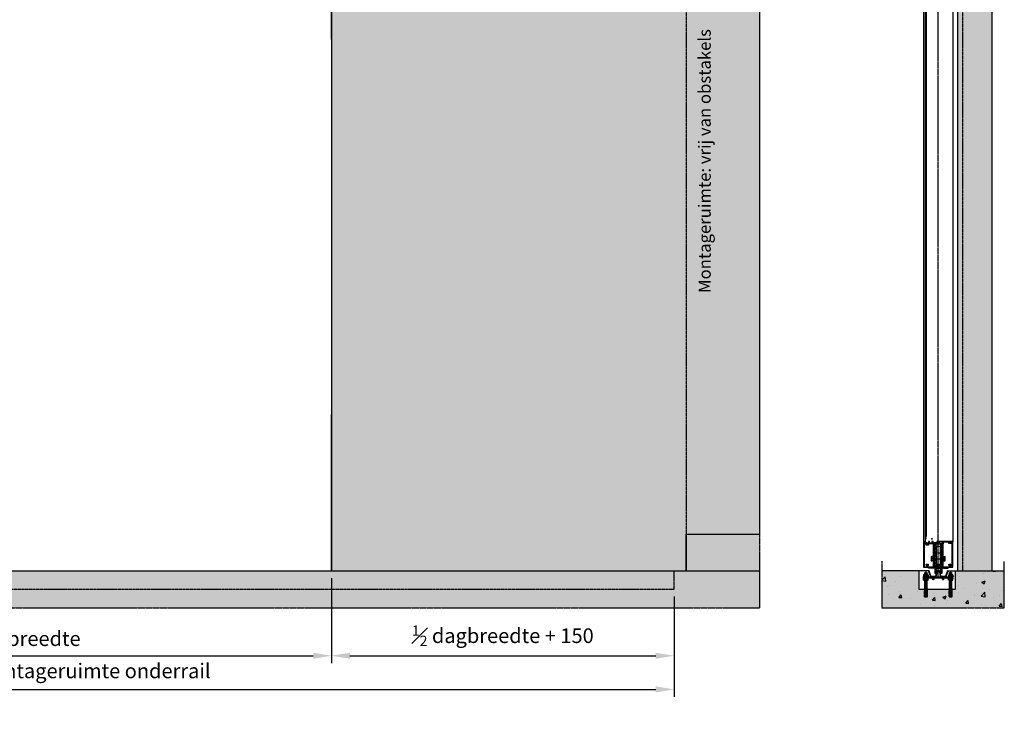
# Model space of a CAD drawing. Units: millimetres. Extents: x -9666 to 15000, y -598 to 7225.
# Drawn here: x 10975 to 15000, y -598 to 2253 of the extents above; entities that cross this region are included whole.
import ezdxf

# ---------------------------------------------------------------- set-up
doc = ezdxf.new("R2010")
doc.units = ezdxf.units.MM
doc.header["$LTSCALE"] = 5
doc.linetypes.add('CENTER', pattern=[2, 1.25, -0.25, 0.25, -0.25])
doc.linetypes.add('HIDDEN', pattern=[0.375, 0.25, -0.125])
doc.layers.get('Defpoints').update_dxf_attribs({"lineweight": 25})
for name, color, linetype in [('018ARC', 5, 'Continuous'), ('025CENTER', 1, 'CENTER'), ('025HIDDEN', 6, 'HIDDEN'), ('025TX_NL', 7, 'Continuous'), ('035CONTINUOUS', 2, 'Continuous'), ('HATCH_VLOER', 7, 'Continuous'), ('HATCH_WAND', 7, 'Continuous')]:
    doc.layers.add(name, color=color, linetype=linetype)
doc.layers.add('Constraint', color=125, linetype='Continuous', plot=False, transparency=0.5)
doc.layers.add('Viewport', color=7, linetype='Continuous', lineweight=25, plot=False)
doc.styles.add('ADESK1', font='romans')
doc.dimstyles.new('SALCO', dxfattribs={"dimscale": 0, "dimtxt": 2.5, "dimasz": 2.5, "dimexe": 1, "dimexo": 1, "dimgap": 1, "dimtad": 1, "dimdec": 3, "dimzin": 9, "dimdsep": 46, "dimtxsty": 'ADESK1', "dimcen": 2.5, "dimclrd": 256, "dimclre": 256, "dimclrt": 7, "dimadec": 0, "dimazin": 0, "dimtfac": 1, "dimtdec": 3, "dimtmove": 0, "dimatfit": 3, "dimfxl": 1, "dimtvp": 1, "dimtolj": 1, "dimtzin": 0, "dimarcsym": 0})

# ---------------------------------------------------------------- blocks, each defined once
blk = doc.blocks.new('*D106')
at = {"layer": '025TX_NL', "lineweight": -2, "transparency": 16777216}
for p, q in [((9750, -30), (9750, -376.5)), ((12250, -30), (12250, -376.5)), ((9825, -346.5), (12175, -346.5))]:
    blk.add_line(p, q, dxfattribs=at)
at = {"layer": '025TX_NL', "transparency": 16777216}
for points in [[(9825, -334), (9825, -359), (9750, -346.5)], [(12175, -334), (12175, -359), (12250, -346.5)]]:
    blk.add_solid(points, dxfattribs=at)
at = {"layer": 'Defpoints', "color": 0, "transparency": 16777216}
for p in [(9750, 0), (12250, 0), (12250, -346.5)]:
    blk.add_point(p, dxfattribs=at)
at = {"layer": '025TX_NL', "color": 7, "transparency": 16777216, "insert": (11000, -276.5), "char_height": 60, "attachment_point": 5, "style": 'ADESK1'}
blk.add_mtext('\\A1;Dagbreedte', dxfattribs=at)
blk = doc.blocks.new('*D107')
at = {"layer": '025TX_NL', "lineweight": -2, "transparency": 16777216}
for p, q in [((8350, -105), (8350, -514)), ((13650, -105), (13650, -514)), ((8425, -484), (13575, -484))]:
    blk.add_line(p, q, dxfattribs=at)
at = {"layer": '025TX_NL', "transparency": 16777216}
for points in [[(8425, -471.5), (8425, -496.5), (8350, -484)], [(13575, -471.5), (13575, -496.5), (13650, -484)]]:
    blk.add_solid(points, dxfattribs=at)
at = {"layer": 'Defpoints', "color": 0, "transparency": 16777216}
for p in [(8350, -75), (13650, -75), (13650, -484)]:
    blk.add_point(p, dxfattribs=at)
at = {"layer": '025TX_NL', "color": 7, "transparency": 16777216, "insert": (11000, -408.3), "char_height": 60, "attachment_point": 5, "style": 'ADESK1'}
blk.add_mtext('\\A1;Vloersparing / Montageruimte onderrail', dxfattribs=at)
blk = doc.blocks.new('*D108')
at = {"layer": '025TX_NL', "lineweight": -2, "transparency": 16777216}
for p, q in [((12250, -30), (12250, -376.5)), ((13650, -105), (13650, -376.5)), ((12325, -346.5), (13575, -346.5))]:
    blk.add_line(p, q, dxfattribs=at)
at = {"layer": '025TX_NL', "transparency": 16777216}
for points in [[(12325, -334), (12325, -359), (12250, -346.5)], [(13575, -334), (13575, -359), (13650, -346.5)]]:
    blk.add_solid(points, dxfattribs=at)
at = {"layer": 'Defpoints', "color": 0, "transparency": 16777216}
for p in [(12250, 0), (13650, -75), (13650, -346.5)]:
    blk.add_point(p, dxfattribs=at)
at = {"layer": '025TX_NL', "color": 7, "transparency": 16777216, "insert": (12950, -264.5), "char_height": 60, "attachment_point": 5, "style": 'ADESK1'}
blk.add_mtext('\\A1;{\\H0.7x;\\S1#2;} dagbreedte + 150', dxfattribs=at)
blk = doc.blocks.new('wielkast as lagerkamer_ZA')
for p, q in [((0, 21.5), (7, 21.5)), ((7, 21.5), (7, 23.5)), ((7, 23.5), (21.15, 23.5)), ((7, -21.5), (7, 21.5)), ((23, 23.5), (28, 23.5)), ((0, -21.5), (7, -21.5)), ((7, -21.5), (7, -23.5)), ((7, -23.5), (21.15, -23.5)), ((23, -23.5), (28, -23.5))]:
    blk.add_line(p, q)
blk.add_lwpolyline([(21.15, 25.25), (21.15, 23.5), (21.15, -23.5), (21.15, -25.25), (23, -25.25), (23, -23.5), (23, 23.5), (23, 25.25)], close=True)
at = {"layer": '025CENTER'}
blk.add_line((-5, 0), (33, 0), dxfattribs=at)
blk = doc.blocks.new('onderrol 120mm renovatie')
for p, q in [((-10, -39), (-10, -60)), ((-8.4, -39), (-8.4, -50)), ((8.4, -39), (8.4, -50)), ((10, -60), (10, -39))]:
    blk.add_line(p, q)
for points in [[(-14, -39), (-14, -60)], [(14, -39), (14, -60)], [(-10, -60), (-14, -60)], [(14, -60), (10, -60)]]:
    blk.add_lwpolyline(points)
blk.add_lwpolyline([(-10, -60), (-8.6, -51.3, -0.368472), (-7.1, -50), (7.1, -50, -0.368472), (8.6, -51.3), (10, -60)], format="xyb")
at = {"layer": '025HIDDEN'}
for p, q in [((-10, 60), (-10, -39)), ((-8.4, 50), (-8.6, 51.3)), ((-7.1, 50), (-8.4, 50)), ((-8.4, 50), (-8.4, -39)), ((8.4, 50), (7.1, 50)), ((8.6, 51.3), (8.4, 50)), ((8.4, 50), (8.4, -39)), ((10, -39), (10, 60))]:
    blk.add_line(p, q, dxfattribs=at)
for points in [[(-14, 60), (-14, -39)], [(-10, 60), (-14, 60)], [(14, 60), (10, 60)], [(14, 60), (14, -39)]]:
    blk.add_lwpolyline(points, dxfattribs=at)
blk.add_lwpolyline([(10, 60), (8.6, 51.3, -0.368472), (7.1, 50), (-7.1, 50, -0.368472), (-8.6, 51.3), (-10, 60)], format="xyb", dxfattribs=at)
blk.add_blockref('wielkast as lagerkamer_ZA', (-14, 0), dxfattribs=at)
blk = doc.blocks.new('*U59')
for p, q in [((-20, -0.5), (-20, 94.5)), ((-20, 94.5), (-16, 94.5)), ((16, 94.5), (-16, 94.5)), ((-16, 94.5), (16, 94.5)), ((20, 94.5), (16, 94.5)), ((16, 0.5), (16, 94.5)), ((20, -0.5), (20, 94.5)), ((-28.4, 42), (-28.4, 38.1)), ((-28.4, 42), (-28.4, 42)), ((-22.6, 42.2), (-27.6, 42.2)), ((-22.6, 42.2), (-22.6, 34)), ((-22.6, 41.2), (-22, 41.2)), ((-22, 43.5), (-22, 23.5)), ((-22, 43.5), (-20, 43.5)), ((22, 43.5), (20, 43.5)), ((22, 23.5), (22, 43.5)), ((22.6, 41.2), (22, 41.2)), ((22.6, 42.5), (27.6, 42.5)), ((22.6, 34.7), (22.6, 42.5)), ((28.4, 42), (28.4, 42.1)), ((28.4, 38.6), (28.4, 42)), ((-28.4, 38.1), (-28.4, 29.6)), ((-28.4, 29.6), (-28.4, 25)), ((-28.4, 25), (-28.4, 25)), ((-28.4, 25), (-28.4, 25)), ((-22.6, 34), (-27.6, 34)), ((-22.6, 25.3), (-27.6, 25.3)), ((-22.6, 24.8), (-27.6, 24.8)), ((-22.6, 34), (-22.6, 25.3)), ((-22.6, 25.8), (-22, 25.8)), ((-22.6, 25.3), (-22.6, 24.8)), ((-22, 23.5), (-20, 23.5)), ((-16, 0.5), (-16, -5.5)), ((16, 0.5), (16, -5.5)), ((22, 23.5), (20, 23.5)), ((22.6, 25.8), (22, 25.8)), ((22.6, 25.6), (22.6, 34.7)), ((22.6, 34.7), (27.6, 34.7)), ((22.6, 24.5), (22.6, 25.6)), ((22.6, 25.6), (27.6, 25.6)), ((22.6, 24.5), (27.6, 24.5)), ((28.4, 30.2), (28.4, 38.6)), ((28.4, 25.1), (28.4, 30.2)), ((28.4, 25), (28.4, 25.1)), ((28.4, 25), (28.4, 24.9)), ((-40, -5.5), (-40, -1.5)), ((-21, -1.5), (-40, -1.5)), ((-21, -5.5), (-40, -5.5)), ((16, -1.5), (-16, -1.5)), ((-16, -1.5), (-16, -5.5)), ((-16, -1.5), (16, -1.5)), ((-16, -5.5), (16, -5.5)), ((16, -5.5), (-16, -5.5)), ((16, -1.5), (16, -5.5)), ((21, -1.5), (40, -1.5)), ((21, -5.5), (40, -5.5)), ((40, -5.5), (40, -1.5))]:
    blk.add_line(p, q)
at = {"flags": 128}
for points in [[(-27.6, 42.2), (-27.7, 42), (-27.8, 41.9), (-27.8, 41.7), (-27.9, 41.5), (-27.9, 41.3), (-28, 41.1), (-28, 41), (-28.1, 40.8), (-28.1, 40.6), (-28.1, 40.4), (-28.2, 40.3), (-28.2, 40.1), (-28.2, 39.9), (-28.3, 39.8), (-28.3, 39.6), (-28.3, 39.4), (-28.3, 39.3), (-28.4, 39.1), (-28.4, 38.9), (-28.4, 38.8), (-28.4, 38.6), (-28.4, 38.4), (-28.4, 38.3), (-28.4, 38.1)], [(-28.4, 42), (-28.4, 42), (-28.4, 42), (-28.4, 42), (-28.4, 42), (-28.3, 42.1), (-28.3, 42.1), (-28.3, 42.1), (-28.3, 42.1), (-28.3, 42.1), (-28.2, 42.1), (-28.2, 42.1), (-28.2, 42.1), (-28.1, 42.1), (-28.1, 42.1), (-28.1, 42.1), (-28, 42.2), (-28, 42.2), (-28, 42.2), (-27.9, 42.2), (-27.9, 42.2), (-27.8, 42.2), (-27.8, 42.2), (-27.7, 42.2), (-27.6, 42.2)], [(27.6, 42.5), (27.7, 42.5), (27.7, 42.5), (27.8, 42.5), (27.8, 42.4), (27.9, 42.4), (27.9, 42.4), (28, 42.4), (28, 42.4), (28, 42.3), (28.1, 42.3), (28.1, 42.3), (28.1, 42.3), (28.2, 42.3), (28.2, 42.2), (28.2, 42.2), (28.2, 42.2), (28.3, 42.2), (28.3, 42.2), (28.3, 42.2), (28.3, 42.1), (28.3, 42.1), (28.3, 42.1), (28.4, 42.1), (28.4, 42.1)], [(28.4, 38.6), (28.4, 38.8), (28.4, 38.9), (28.4, 39.1), (28.4, 39.2), (28.4, 39.4), (28.4, 39.5), (28.3, 39.7), (28.3, 39.9), (28.3, 40), (28.3, 40.2), (28.2, 40.3), (28.2, 40.5), (28.2, 40.6), (28.1, 40.8), (28.1, 41), (28.1, 41.1), (28, 41.3), (28, 41.5), (27.9, 41.6), (27.9, 41.8), (27.8, 42), (27.8, 42.2), (27.7, 42.3), (27.6, 42.5)], [(-28.4, 38.1), (-28.4, 37.9), (-28.4, 37.8), (-28.4, 37.6), (-28.4, 37.4), (-28.4, 37.3), (-28.4, 37.1), (-28.3, 37), (-28.3, 36.8), (-28.3, 36.6), (-28.3, 36.5), (-28.2, 36.3), (-28.2, 36.1), (-28.2, 35.9), (-28.1, 35.8), (-28.1, 35.6), (-28.1, 35.4), (-28, 35.3), (-28, 35.1), (-27.9, 34.9), (-27.9, 34.7), (-27.8, 34.5), (-27.8, 34.4), (-27.7, 34.2), (-27.6, 34)], [(-27.6, 34), (-27.7, 33.8), (-27.8, 33.6), (-27.8, 33.4), (-27.9, 33.2), (-27.9, 33), (-28, 32.8), (-28, 32.6), (-28.1, 32.4), (-28.1, 32.3), (-28.1, 32.1), (-28.2, 31.9), (-28.2, 31.7), (-28.2, 31.5), (-28.3, 31.4), (-28.3, 31.2), (-28.3, 31), (-28.3, 30.8), (-28.4, 30.7), (-28.4, 30.5), (-28.4, 30.3), (-28.4, 30.1), (-28.4, 30), (-28.4, 29.8), (-28.4, 29.6)], [(-28.4, 29.6), (-28.4, 29.4), (-28.4, 29.3), (-28.4, 29.1), (-28.4, 28.9), (-28.4, 28.7), (-28.4, 28.6), (-28.3, 28.4), (-28.3, 28.2), (-28.3, 28), (-28.3, 27.9), (-28.2, 27.7), (-28.2, 27.5), (-28.2, 27.3), (-28.1, 27.2), (-28.1, 27), (-28.1, 26.8), (-28, 26.6), (-28, 26.4), (-27.9, 26.2), (-27.9, 26), (-27.8, 25.8), (-27.8, 25.6), (-27.7, 25.5), (-27.6, 25.3)], [(-27.6, 25.3), (-27.7, 25.2), (-27.8, 25.2), (-27.8, 25.2), (-27.9, 25.2), (-27.9, 25.2), (-28, 25.2), (-28, 25.2), (-28.1, 25.2), (-28.1, 25.2), (-28.1, 25.1), (-28.2, 25.1), (-28.2, 25.1), (-28.2, 25.1), (-28.3, 25.1), (-28.3, 25.1), (-28.3, 25.1), (-28.3, 25.1), (-28.4, 25.1), (-28.4, 25.1), (-28.4, 25), (-28.4, 25), (-28.4, 25), (-28.4, 25), (-28.4, 25)], [(-28.4, 25), (-28.4, 25), (-28.4, 25), (-28.4, 25), (-28.4, 25), (-28.4, 25), (-28.4, 25), (-28.3, 24.9), (-28.3, 24.9), (-28.3, 24.9), (-28.3, 24.9), (-28.2, 24.9), (-28.2, 24.9), (-28.2, 24.9), (-28.1, 24.9), (-28.1, 24.9), (-28.1, 24.9), (-28, 24.8), (-28, 24.8), (-27.9, 24.8), (-27.9, 24.8), (-27.8, 24.8), (-27.8, 24.8), (-27.7, 24.8), (-27.6, 24.8)], [(27.6, 34.7), (27.7, 34.8), (27.8, 35), (27.8, 35.2), (27.9, 35.4), (27.9, 35.5), (28, 35.7), (28, 35.9), (28.1, 36), (28.1, 36.2), (28.1, 36.4), (28.2, 36.5), (28.2, 36.7), (28.2, 36.9), (28.3, 37), (28.3, 37.2), (28.3, 37.3), (28.3, 37.5), (28.4, 37.7), (28.4, 37.8), (28.4, 38), (28.4, 38.1), (28.4, 38.3), (28.4, 38.4), (28.4, 38.6)], [(28.4, 30.2), (28.4, 30.3), (28.4, 30.5), (28.4, 30.7), (28.4, 30.9), (28.4, 31.1), (28.4, 31.2), (28.3, 31.4), (28.3, 31.6), (28.3, 31.8), (28.3, 32), (28.2, 32.1), (28.2, 32.3), (28.2, 32.5), (28.1, 32.7), (28.1, 32.9), (28.1, 33.1), (28, 33.3), (28, 33.5), (27.9, 33.7), (27.9, 33.9), (27.8, 34.1), (27.8, 34.3), (27.7, 34.5), (27.6, 34.7)], [(27.6, 25.6), (27.7, 25.9), (27.8, 26.1), (27.8, 26.3), (27.9, 26.5), (27.9, 26.7), (28, 26.8), (28, 27), (28.1, 27.2), (28.1, 27.4), (28.1, 27.6), (28.2, 27.8), (28.2, 28), (28.2, 28.2), (28.3, 28.3), (28.3, 28.5), (28.3, 28.7), (28.3, 28.9), (28.4, 29.1), (28.4, 29.3), (28.4, 29.4), (28.4, 29.6), (28.4, 29.8), (28.4, 30), (28.4, 30.2)], [(28.4, 25.1), (28.4, 25.1), (28.4, 25.1), (28.4, 25.1), (28.4, 25.2), (28.4, 25.2), (28.4, 25.2), (28.3, 25.2), (28.3, 25.2), (28.3, 25.3), (28.3, 25.3), (28.2, 25.3), (28.2, 25.3), (28.2, 25.4), (28.1, 25.4), (28.1, 25.4), (28.1, 25.4), (28, 25.5), (28, 25.5), (27.9, 25.5), (27.9, 25.5), (27.8, 25.6), (27.8, 25.6), (27.7, 25.6), (27.6, 25.6)], [(27.6, 24.5), (27.7, 24.5), (27.8, 24.5), (27.8, 24.6), (27.9, 24.6), (27.9, 24.6), (28, 24.6), (28, 24.7), (28.1, 24.7), (28.1, 24.7), (28.1, 24.7), (28.2, 24.8), (28.2, 24.8), (28.2, 24.8), (28.3, 24.8), (28.3, 24.9), (28.3, 24.9), (28.3, 24.9), (28.4, 24.9), (28.4, 24.9), (28.4, 25), (28.4, 25), (28.4, 25), (28.4, 25), (28.4, 25.1)]]:
    blk.add_lwpolyline(points, dxfattribs=at)
for centre, radius, start, end in [((-21, -0.5), 1, 270, 360), ((-21, -0.5), 5, 270, 360), ((21, -0.5), 5, 180, 270), ((21, -0.5), 1, 180, 270)]:
    blk.add_arc(centre, radius, start, end)
at = {"layer": '025CENTER'}
for p, q in [((-13, 58.5), (-23, 58.5)), ((13, 58.5), (23, 58.5)), ((0, 1.5), (0, -8.5)), ((0, 1.5), (0, -8.5))]:
    blk.add_line(p, q, dxfattribs=at)
at = {"layer": '025HIDDEN'}
for p, q in [((-16, -1.5), (-16, 94.5)), ((-16, 0.5), (-16, 94.5)), ((16, -1.5), (16, 94.5)), ((-16, 66.5), (-20, 66.5)), ((-16, 50.5), (-20, 50.5)), ((-16, 41.5), (-20, 41.5)), ((16, 66.5), (20, 66.5)), ((16, 50.5), (20, 50.5)), ((16, 41.5), (20, 41.5)), ((-16, 25.5), (-20, 25.5)), ((-18, 2.5), (-20, 2.5)), ((16, 25.5), (20, 25.5)), ((18, 2.5), (20, 2.5)), ((-6.3, -5.5), (-2.8, -2)), ((-6.3, -5.5), (-2.8, -2)), ((-2.8, -1.5), (-2.8, -2)), ((-2.8, -1.5), (-2.8, -2)), ((2.7, -2), (-2.8, -2)), ((-2.8, -2), (2.7, -2)), ((2.7, -1.5), (2.7, -2)), ((2.7, -1.5), (2.7, -2)), ((6.2, -5.5), (2.7, -2)), ((6.2, -5.5), (2.7, -2))]:
    blk.add_line(p, q, dxfattribs=at)
for centre, start, end in [((-18, 0.5), 0, 90), ((18, 0.5), 90, 180)]:
    blk.add_arc(centre, 2, start, end, dxfattribs=at)
blk.add_blockref('onderrol 120mm renovatie', (0, 33.5))
blk = doc.blocks.new('*U53')
h = blk.add_hatch()
h.set_pattern_fill('ANSI31', color=256)
h.paths.add_polyline_path([(-37.7, 0), (-40, -0.9), (-32.1, -22.7, 0.315299), (-28.8, -25), (-23.8, -25), (-26.3, -22.5), (-28.8, -22.5, -0.315299), (-29.7, -21.8)])
h.paths.add_polyline_path([(-20, -22.5), (-26.3, -22.5), (-23.8, -25), (-20, -25)])
h.paths.add_polyline_path([(-13.7, -22.5), (-20, -22.5), (-20, -25), (-16.2, -25)])
h.paths.add_polyline_path([(-8.4, -22.1), (-5, -3.3, -0.36397), (-4.1, -2.5), (4.1, -2.5, -0.36397), (5, -3.3), (8.4, -22.1, 0.36397), (11.8, -25), (16.2, -25), (13.7, -22.5), (11.8, -22.5, -0.36397), (10.8, -21.7), (7.5, -2.9, 0.36397), (4.1, 0), (-4.1, 0, 0.36397), (-7.5, -2.9), (-10.8, -21.7, -0.36397), (-11.8, -22.5), (-13.7, -22.5), (-16.2, -25), (-11.8, -25, 0.36397)])
h.paths.add_polyline_path([(20, -22.5), (13.7, -22.5), (16.2, -25), (20, -25)])
h.paths.add_polyline_path([(26.3, -22.5), (20, -22.5), (20, -25), (23.8, -25)])
h.paths.add_polyline_path([(32.1, -22.7), (40, -0.9), (37.7, 0), (29.7, -21.8, -0.315299), (28.8, -22.5), (26.3, -22.5), (23.8, -25), (28.8, -25, 0.315299)])
blk.add_lwpolyline([(-8.4, -22.1), (-5, -3.3, -0.36397), (-4.1, -2.5), (4.1, -2.5, -0.36397), (5, -3.3), (8.4, -22.1, 0.36397), (11.8, -25), (28.8, -25, 0.315299), (32.1, -22.7), (40, -0.9), (37.7, 0), (29.7, -21.8, -0.315299), (28.8, -22.5), (11.8, -22.5, -0.36397), (10.8, -21.7), (7.5, -2.9, 0.36397), (4.1, 0), (-4.1, 0, 0.36397), (-7.5, -2.9), (-10.8, -21.7, -0.36397), (-11.8, -22.5), (-28.8, -22.5, -0.315299), (-29.7, -21.8), (-37.7, 0), (-40, -0.9), (-32.1, -22.7, 0.315299), (-28.8, -25), (-11.8, -25, 0.36397)], format="xyb", close=True)
at = {"layer": '025CENTER'}
for p, q in [((-20, -28), (-20, -19.5)), ((20, -28), (20, -19.5))]:
    blk.add_line(p, q, dxfattribs=at)
at = {"layer": '025HIDDEN'}
for p, q in [((-26.3, -22.5), (-23.8, -25)), ((-16.2, -25), (-13.7, -22.5)), ((16.2, -25), (13.7, -22.5)), ((26.3, -22.5), (23.8, -25))]:
    blk.add_line(p, q, dxfattribs=at)
blk = doc.blocks.new('*U52')
for p, q in [((-2.8, 3), (-2.8, 0)), ((2.8, 3), (2.8, 0))]:
    blk.add_line(p, q)
at = {"layer": '025CENTER'}
blk.add_line((0, -3.9), (0, 7.8), dxfattribs=at)
blk = doc.blocks.new('*U51')
for p, q in [((6, 0), (-6, 0)), ((-6, 0), (-6, -0.3)), ((6, 0), (6, -0.3)), ((6, -0.3), (-6, -0.3)), ((-3.1, -3.2), (-6, -0.3)), ((-3, -11.4), (-3, -3.4)), ((-3, -11.4), (3, -11.4)), ((-2.4, -12), (-3, -11.4)), ((-2.4, -12), (2.4, -12)), ((2.4, -12), (3, -11.4)), ((3, -11.4), (3, -3.4)), ((3.1, -3.2), (6, -0.3))]:
    blk.add_line(p, q)
for centre, start, end in [((-3.3, -3.4), 359.6691, 46.6143), ((3.3, -3.4), 133.3857, 180.3309)]:
    blk.add_arc(centre, 0.3, start, end)
at = {"layer": '025HIDDEN'}
for p, q in [((-2.3, 0), (-2.3, -3)), ((-1.2, 0), (-1.2, -3)), ((1.2, 0), (1.2, -3)), ((2.3, 0), (2.3, -3)), ((-2.4, -5), (-3, -4.4)), ((-2.4, -12), (-2.4, -5)), ((-2.4, -5), (2.4, -5)), ((-2.3, -3), (-1.2, -3)), ((-1.2, -3), (1.2, -3)), ((1.2, -3), (2.3, -3)), ((2.4, -5), (3, -4.4)), ((2.4, -12), (2.4, -5))]:
    blk.add_line(p, q, dxfattribs=at)
blk = doc.blocks.new('Plug-messing-10x34mm')
for p, q in [((-6.2, -33), (-6.2, 0)), ((-6.2, 0), (6.2, 0)), ((6.2, -33), (6.2, 0)), ((-6.2, -33), (-4.8, -33)), ((-5.2, -34), (-6.2, -33)), ((-5.2, -34), (5.3, -34)), ((-4.8, -33), (-4.8, -7)), ((-4.8, -7), (-4.1, -7)), ((-4.1, -7), (-4.1, -33)), ((-4.1, -33), (4.1, -33)), ((4.1, -33), (4.1, -7)), ((4.1, -7), (4.8, -7)), ((4.8, -7), (4.8, -33)), ((4.8, -33), (6.2, -33)), ((5.3, -34), (6.2, -33))]:
    blk.add_line(p, q)
for points, weights in [([(-4, -34), (-4.4, -33.5), (-4.8, -33)], [1, 1.00383165722, 1]), ([(-4.1, -33), (-3.7, -33.5), (-3.3, -34)], [1, 1.00383165727, 1]), ([(3.3, -34), (3.7, -33.5), (4.1, -33)], [1, 1.00383165611, 1]), ([(4.8, -33), (4.4, -33.5), (4, -34)], [1, 1.00383165626, 1])]:
    blk.add_rational_spline(points, weights, degree=2)
at = {"layer": '025HIDDEN'}
for p, q in [((-4.1, -0.9), (-5, 0)), ((4.1, -0.9), (5, 0)), ((-4.1, -25), (-4.1, -0.9)), ((-4.1, -0.9), (4.1, -0.9)), ((-4.1, -7), (-2.5, -7)), ((-4.1, -25), (-3.2, -25)), ((-3, -34), (-4.1, -25)), ((-3.2, -7), (-3.2, -25)), ((-2.5, -25), (-2.5, -7)), ((-2.5, -25), (2.5, -25)), ((2.5, -7), (2.5, -25)), ((4.1, -7), (2.5, -7)), ((3, -34), (4.1, -25)), ((3.2, -25), (3.2, -7)), ((3.2, -25), (4.1, -25)), ((4.1, -25), (4.1, -0.9))]:
    blk.add_line(p, q, dxfattribs=at)
for points, weights in [([(-3.2, -25), (-2.8, -30.2), (-2.4, -34)], [1, 1.01209472433, 1]), ([(-1.7, -34), (-2.1, -30.2), (-2.5, -25)], [1, 1.01209472442, 1]), ([(2.5, -25), (2.1, -30.2), (1.7, -34)], [1, 1.01209472438, 1]), ([(2.4, -34), (2.8, -30.2), (3.2, -25)], [1, 1.01209472427, 1])]:
    blk.add_rational_spline(points, weights, degree=2, dxfattribs=at)
blk = doc.blocks.new('sluitring M10')
blk.add_lwpolyline([(-10.5, 2), (10.5, 2), (10.5, 0), (-10.5, 0)], close=True)
at = {"layer": '025CENTER'}
blk.add_line((0, 4.1), (0, -2.4), dxfattribs=at)
at = {"layer": '025HIDDEN'}
for p, q in [((-5.2, 0), (-5.2, 2)), ((5.2, 0), (5.2, 2))]:
    blk.add_line(p, q, dxfattribs=at)
blk = doc.blocks.new('Zesk.Moer M10-E')
for p, q in [((-9.2, 7.1), (-9.2, 0.9)), ((-6.8, 8), (6.8, 8)), ((-4.6, 7.2), (-4.6, 0.8)), ((4.6, 7.2), (4.6, 0.8)), ((9.2, 7.1), (9.2, 0.9)), ((-6.8, 0), (6.8, 0))]:
    blk.add_line(p, q)
for centre, radius, start, end in [((-6.8, 4.5), 3.53, 50.84, 132.6619), ((-6.8, 3.5), 3.53, 227.3542, 309.145), ((0, -5.9), 13.9, 70.5292, 109.4716), ((0, 13.9), 13.9, 250.5345, 289.4655), ((6.8, 4.5), 3.53, 47.3488, 129.15), ((6.8, 3.5), 3.53, 230.855, 312.6458)]:
    blk.add_arc(centre, radius, start, end)
blk = doc.blocks.new('spg120 buitenkoker 120x105')
for points in [[(103.9, 66.3, 0.492773), (103.5, 66), (103.5, 64.4, -0.584825), (102.7, 64, 0.114222), (100.7, 64.7, -0.387795), (100.5, 64.9), (100.5, 72.8), (100.2, 73.3), (100.5, 73.8), (100.5, 79.5, 0.414214), (100, 80), (98.7, 80, -0.414214), (98.2, 80.5), (98.2, 81.8, -0.414214), (98.7, 82.3), (103.2, 82.3, -0.414214), (103.5, 82), (103.5, 80.6, 0.492773), (103.9, 80.3), (104.8, 80.5, 0.339788), (105, 80.8), (105, 86, 0.339788), (104.8, 86.3), (103.9, 86.5, 0.492773), (103.5, 86.2), (103.5, 84.6, -0.414214), (103, 84.1), (98.7, 84.1, -0.414214), (98.2, 84.6), (98.2, 97.5, -0.414214), (98.7, 98), (103, 98, -0.414214), (103.5, 97.5), (103.5, 96.4, 0.492773), (103.9, 96.1), (104.8, 96.3, 0.339788), (105, 96.6), (105, 99.5, 0.414214), (104.5, 100), (98.7, 100, -0.414214), (98.2, 100.5), (98.2, 104.7), (97.9, 105), (98.2, 105.3), (98.2, 111, -0.414214), (98.7, 111.5), (99.6, 111.5, -0.414214), (100.1, 111), (100.1, 110.3, 0.414214), (101.4, 109), (102.3, 109, 0.414214), (102.6, 109.3), (102.6, 109.9, 0.419186), (102.3, 110.2), (101.7, 110.2, -0.419186), (101.4, 110.5), (101.4, 111.4, -0.408834), (101.7, 111.7), (118, 112, -0.419614), (118.3, 111.7), (118.3, 110.8, -0.409421), (118, 110.5), (117.4, 110.5, 0.409421), (117.1, 110.2), (117.1, 109.3, 0.414214), (117.4, 109), (120.3, 109, 0.33855), (120.6, 109.2), (120.8, 109.9, 0.494154), (120.5, 110.3), (119.9, 110.3, -0.414214), (119.6, 110.6), (119.6, 111.7, -0.414214), (119.9, 112), (125.2, 112, -0.414214), (125.5, 111.7), (125.5, 110.6, -0.414214), (125.2, 110.3), (124.6, 110.3, 0.494154), (124.3, 109.9), (124.5, 109.2, 0.360878), (124.8, 109), (126.5, 109, 0.414214), (127, 109.5), (127, 113, 0.414214), (126.5, 113.5), (105, 113.5), (105, 119, 0.414214), (104, 120), (1, 120, 0.414214), (0, 119), (0, 1, 0.414214), (1, 0), (104, 0, 0.414214), (105, 1), (105, 65.8, 0.339788), (104.8, 66.1)], [(13.1, 9.2, -0.543689), (5.8, 11, 0.31881), (5.3, 11.3), (3, 11.3, 0.414214), (2.5, 10.9), (2.5, 2.7), (102.8, 2.7), (102.8, 8.3, 0.56735), (102.4, 8.5, -0.212872), (98.8, 8.3, 0.290505), (98.5, 8.2), (98, 7.6, -0.668179), (97.1, 8), (97.1, 10.5, -0.267949), (97.2, 10.7), (97.6, 10.9, -0.575004), (99.1, 10.1, 0.234611), (101.5, 10.1, -0.438711), (102.6, 11.1, 0.286411), (102.6, 13.9, -0.438711), (101.5, 14.9, 0.234611), (99.1, 14.9, -0.575004), (97.6, 14.1), (97.2, 14.3, -0.267949), (97.1, 14.5), (97.1, 17, -0.668179), (98, 17.4), (98.5, 16.8, 0.290505), (98.8, 16.7, -0.212872), (102.4, 16.5, 0.56735), (102.8, 16.7), (102.8, 39.5, 0.414214), (102.3, 40), (96.5, 40, -0.414214), (96, 40.5), (96, 43.7, -0.339788), (96.2, 44), (97.1, 44.2, -0.492773), (97.5, 43.9), (97.5, 42.5, 0.414214), (97.8, 42.2), (102.3, 42.2, 0.414214), (102.8, 42.7), (102.8, 55.8, 0.56735), (102.4, 56, -0.212872), (98.8, 55.8, 0.290505), (98.5, 55.7), (98, 55.1, -0.668179), (97.1, 55.5), (97.1, 58, -0.267949), (97.2, 58.2), (97.6, 58.4, -0.575004), (99.1, 57.6, 0.234611), (101.5, 57.6, -0.438711), (102.6, 58.6, 0.286411), (102.6, 61.4, -0.438711), (101.5, 62.4, 0.234611), (99.1, 62.4, -0.575004), (97.6, 61.6), (97.2, 61.8, -0.267949), (97.1, 62), (97.1, 64.5, -0.618034), (97.9, 64.9, 0.618034), (98.3, 65.1), (98.3, 77.3, 0.414214), (97.8, 77.8), (96.5, 77.8, -0.414214), (96, 78.3), (96, 100.8, 0.56735), (95.6, 101, -0.212872), (92, 100.8, 0.290505), (91.7, 100.7), (91.2, 100.1, -0.668179), (90.3, 100.5), (90.3, 103, -0.267949), (90.4, 103.2), (90.8, 103.4, -0.575004), (92.3, 102.6, 0.234611), (94.7, 102.6, -0.438711), (95.8, 103.6, 0.286411), (95.8, 106.4, -0.438711), (94.7, 107.4, 0.234611), (92.3, 107.4, -0.575004), (90.8, 106.6), (90.4, 106.8, -0.267949), (90.3, 107), (90.3, 109.5, -0.668179), (91.2, 109.9), (91.7, 109.3, 0.290505), (92, 109.2, -0.212872), (95.6, 109, 0.56735), (96, 109.2), (96, 111.5, -0.414214), (98, 113.5), (102.5, 113.5, 0.414214), (102.8, 113.8), (102.8, 117, 0.414214), (102.5, 117.2), (2.7, 117.2, 0.414214), (2.5, 117), (2.5, 106.6, 0.414214), (3, 106.1), (5.3, 106.1, 0.31881), (5.8, 106.5, -0.543689), (13.1, 108.3, -0.501863), (12.9, 106.7), (12.7, 106.6, -0.575004), (11.2, 107.4, 0.234611), (8.8, 107.4, -0.438711), (7.7, 106.4, 0.286411), (7.7, 103.6, -0.438711), (8.8, 102.6, 0.234611), (11.2, 102.6, -0.575004), (12.7, 103.4), (12.9, 103.3, -0.501863), (13.1, 101.7, -0.543689), (5.8, 103.5, 0.31881), (5.3, 103.8), (3, 103.8, 0.414214), (2.5, 103.4), (2.5, 61.7, 0.414214), (3, 61.2), (5.3, 61.2, 0.31881), (5.8, 61.5, -0.543689), (13.1, 63.3, -0.501863), (12.9, 61.7), (12.7, 61.6, -0.575004), (11.2, 62.4, 0.234611), (8.8, 62.4, -0.438711), (7.7, 61.4, 0.286411), (7.7, 58.6, -0.438711), (8.8, 57.6, 0.234611), (11.2, 57.6, -0.575004), (12.7, 58.4), (12.9, 58.3, -0.501863), (13.1, 56.7, -0.543689), (5.8, 58.5, 0.31881), (5.3, 58.9), (3, 58.9, 0.414214), (2.5, 58.4), (2.5, 14.2, 0.414214), (3, 13.6), (5.3, 13.6, 0.31881), (5.8, 14, -0.543689), (13.1, 15.8, -0.501863), (12.9, 14.2), (12.7, 14.1, -0.575004), (11.2, 14.9, 0.234611), (8.8, 14.9, -0.438711), (7.7, 13.9, 0.286411), (7.7, 11.1, -0.438711), (8.8, 10.1, 0.234611), (11.2, 10.1, -0.575004), (12.7, 10.9), (12.9, 10.8, -0.501863)]]:
    blk.add_lwpolyline(points, format="xyb", close=True)
at = {"layer": 'Constraint'}
blk.add_circle((116, 85.8), 1.5, dxfattribs=at)

msp = doc.modelspace()

# ---------------------------------------------------------------- hatches: boundary and pattern name
at = {"layer": '018ARC'}
h = msp.add_hatch(dxfattribs=at)
h.set_pattern_fill('AR-CONC', color=256, scale=0.75)
h.paths.add_polyline_path([(14000, 0), (8000, 0), (8000, -150), (14000, -150)])
h = msp.add_hatch(dxfattribs=at)
h.set_pattern_fill('AR-CONC', color=256, scale=0.75)
h.set_pattern_definition([(50, (8500, 0), (136.6385, -11.9543), [14.2875, -157.1625]), (355, (8500, 0), (-26.4326, 143.2926), [11.43, -125.7304]), (100.4514, (8511.39, -1), (110.206, 131.3383), [12.1425, -133.5677]), (46.1842, (8500, 38.1), (203.3093, -31.5317), [21.431, -235.744]), (96.6356, (8516.94, 35.47), (178.053, 185.5696), [18.214, -200.352]), (351.184, (8500, 38.1), (178.053, 185.5696), [17.145, -188.595]), (21, (8519.05, 28.57), (113.7108, -76.6989), [14.2875, -157.1625]), (326, (8519.05, 28.57), (46.3515, 138.141), [11.43, -125.73]), (71.4514, (8528.53, 22.18), (160.0623, 61.442), [12.1425, -133.5675]), (37.5, (8500, 0), (2.31645, 63.41628), [0, -124.206, 0, -127.635, 0, -126.20625]), (7.5, (8500, 0), (50.11475, 75.1354), [0, -72.771, 0, -121.3485, 0, -48.10125]), (327.5, (8457.52, 0), (101.69295, -4.29656), [0, -47.625, 0, -148.59, 0, -197.1675]), (317.5, (8438.47, 0), (111.0969, 19.0699), [0, -61.9125, 0, -98.679, 0, -140.0175])])
h.paths.add_polyline_path([(14600, -75), (14600, 0), (14500, 0), (14500, -150), (15000, -150), (15000, 0), (14800, 0), (14800, -75)])
at = {"layer": 'HATCH_VLOER', "true_color": 0xcbcabd}
h = msp.add_hatch(color=9, dxfattribs=at)
h.dxf.hatch_style = 1
h.paths.add_polyline_path([(14000, 150), (13700, 150), (13700, 0), (14000, 0)])
at = {"layer": 'HATCH_VLOER', "true_color": 0x9f9c84}
h = msp.add_hatch(color=252, dxfattribs=at)
h.dxf.hatch_style = 1
h.paths.add_polyline_path([(15000, 0), (14800, 0), (14800, -75), (14650, -75), (14650, 0), (14500, 0), (14500, -150), (15000, -150)])
h = msp.add_hatch(color=252, dxfattribs=at)
h.dxf.hatch_style = 1
h.paths.add_polyline_path([(14000, 0), (8000, 0), (8000, -150), (14000, -150)])
at = {"layer": 'HATCH_WAND', "true_color": 0xe8e8e8}
h = msp.add_hatch(color=254, dxfattribs=at)
h.dxf.hatch_style = 1
h.paths.add_polyline_path([(14000, 150), (14000, 3900), (8000, 3900), (8000, 150), (8300, 150), (8300, 0), (9750, 0), (9750, 3000), (8350, 3000), (8350, 3160), (13650, 3160), (13650, 3000), (12250, 3000), (12250, 0), (13700, 0), (13700, 150)])
h = msp.add_hatch(color=254, dxfattribs=at)
h.dxf.hatch_style = 1
h.paths.add_polyline_path([(14950, 3000), (14810, 3000), (14810, 0), (14950, 0)])

# ---------------------------------------------------------------- linework, layer by layer
for p, q in [((14810, 0), (14810, 3000)), ((14950, 0), (14950, 3000)), ((13700, 150), (14000, 150)), ((13700, 150), (13700, 0)), ((14692.3492, 0), (14500, 0)), ((14767.6508, 0), (15000, 0))]:
    msp.add_line(p, q)
at = {"linetype": 'HIDDEN'}
msp.add_line((12250, 2171.2627), (12250, 639.4055), dxfattribs=at)
msp.add_lwpolyline([(14650, 0), (14650, -75), (14800, -75), (14800, 0)])
msp.add_lwpolyline([(14670, -28), (14790, -28), (14790, -25), (14670, -25)], close=True)
at = {"layer": '018ARC'}
for p, q in [((14670, 2965.5), (14670, 119.5)), ((14676.5, 2943.5), (14676.5, 141.5)), ((14681, 2943.5), (14681, 141.5)), ((14790, 2965.5), (14790, 119.5))]:
    msp.add_line(p, q, dxfattribs=at)
at = {"layer": '025CENTER'}
for p, q in [((14730, -25), (14730, 3040)), ((14679.5, -1.0538), (14679.5, -102.7834)), ((14780.5, -1.0538), (14780.5, -102.7834))]:
    msp.add_line(p, q, dxfattribs=at)
for points in [[(8000, 190), (8000, -150), (14000, -150), (14000, 190)], [(14500, 40), (14500, -150), (15000, -150), (15000, 40)]]:
    msp.add_lwpolyline(points, dxfattribs=at)
at = {"layer": '025HIDDEN'}
for p, q in [((14830, 0), (14830, 3018)), ((14675.42, -6.8387), (14674.5, -7.7587)), ((14674.5, -7.7587), (14684.5, -7.7587)), ((14674.5, -15), (14674.5, -7.7587)), ((14674.5, -70), (14674.5, -38)), ((14675.42, -6.8387), (14675.42, -15)), ((14675.42, -6.8387), (14683.58, -6.8387)), ((14675.42, -38), (14675.42, -71.8387)), ((14683.58, -6.8387), (14683.58, -15)), ((14683.58, -6.8387), (14684.5, -7.7587)), ((14683.58, -38), (14683.58, -71.8387)), ((14684.5, -15), (14684.5, -7.7587)), ((14684.5, -70), (14684.5, -38)), ((14686, -28), (14686, -25)), ((14774, -28), (14774, -25)), ((14776.42, -6.8387), (14775.5, -7.7587)), ((14775.5, -7.7587), (14785.5, -7.7587)), ((14775.5, -15), (14775.5, -7.7587)), ((14775.5, -70), (14775.5, -38)), ((14776.42, -6.8387), (14776.42, -15)), ((14776.42, -6.8387), (14784.58, -6.8387)), ((14776.42, -38), (14776.42, -71.8387)), ((14784.58, -6.8387), (14784.58, -15)), ((14784.58, -6.8387), (14785.5, -7.7587)), ((14784.58, -38), (14784.58, -71.8387)), ((14785.5, -15), (14785.5, -7.7587)), ((14785.5, -70), (14785.5, -38)), ((14674.5, -70), (14674.5, -95.9187)), ((14684.5, -95.9187), (14684.5, -70)), ((14775.5, -70), (14775.5, -95.9187)), ((14785.5, -95.9187), (14785.5, -70)), ((14674.5, -95.9187), (14684.5, -95.9187)), ((14675.42, -96.8387), (14674.5, -95.9187)), ((14675.42, -96.8387), (14683.58, -96.8387)), ((14683.58, -96.8387), (14684.5, -95.9187)), ((14775.5, -95.9187), (14785.5, -95.9187)), ((14776.42, -96.8387), (14775.5, -95.9187)), ((14776.42, -96.8387), (14784.58, -96.8387)), ((14784.58, -96.8387), (14785.5, -95.9187))]:
    msp.add_line(p, q, dxfattribs=at)
for points in [[(8300, 150), (8300, 3200), (13700, 3200), (13700, 150)], [(8350, 0), (8350, -75), (13650, -75), (13650, 0)]]:
    msp.add_lwpolyline(points, dxfattribs=at)
at = {"layer": '035CONTINUOUS'}
msp.add_line((8000, 0), (14000, 0), dxfattribs=at)
msp.add_lwpolyline([(12250, 2171.2627), (12250, 3000), (9750, 3000), (9750, 0), (12250, 0), (12250, 639.4055)], dxfattribs=at)
at = {"layer": 'Viewport'}
msp.add_lwpolyline([(14000, 150), (14000, 3900), (8000, 3900), (8000, 150), (8300, 150), (8300, 0), (9750, 0), (9750, 3000), (8350, 3000), (8350, 3160), (13650, 3160), (13650, 3000), (12250, 3000), (12250, 0), (13700, 0), (13700, 150)], close=True, dxfattribs=at)

# ---------------------------------------------------------------- block references
at = {"rotation": 90}
msp.add_blockref('spg120 buitenkoker 120x105', (14790, 15), dxfattribs=at)
for name, p in [('*U59', (14730, 16.5)), ('*U53', (14730, 0))]:
    msp.add_blockref(name, p)
at = {"layer": '025HIDDEN'}
for name, p in [('sluitring M10', (14679.5, -25)), ('Zesk.Moer M10-E', (14679.5, -23)), ('*U51', (14710, -22.5002)), ('*U52', (14710, -28)), ('*U51', (14750, -22.5002)), ('*U52', (14750, -28)), ('sluitring M10', (14780.5, -25)), ('Zesk.Moer M10-E', (14780.5, -23)), ('Plug-messing-10x34mm', (14679.5, -71.8387)), ('Plug-messing-10x34mm', (14780.5, -71.8387))]:
    msp.add_blockref(name, p, dxfattribs=at)
at = {"layer": '025HIDDEN', "rotation": 180}
for name, p in [('sluitring M10', (14679.5, -28)), ('Zesk.Moer M10-E', (14679.5, -30)), ('sluitring M10', (14780.5, -28)), ('Zesk.Moer M10-E', (14780.5, -30))]:
    msp.add_blockref(name, p, dxfattribs=at)

# ---------------------------------------------------------------- texts
at = {"layer": '025TX_NL', "insert": (13775, 1675), "char_height": 50, "attachment_point": 5, "rotation": 90, "style": 'ADESK1'}
msp.add_mtext('\\A1;{\\fTrebuchet MS|b0|i0|c0|p34;Montageruimte: vrij van obstakels}', dxfattribs=at)

# ---------------------------------------------------------------- dimensions: what is measured, and where the dimension line sits
at = {"layer": '025TX_NL'}
for base, p1, p2, text, picture, middle in [((12250, -346.5), (9750, 0), (12250, 0), 'Dagbreedte', '*D106', (11000, -276.5)), ((13650, -346.5), (12250, 0), (13650, -75), '{\\H0.7x;\\S1#2;} dagbreedte + 150', '*D108', (12950, -264.5)), ((13650, -484), (8350, -75), (13650, -75), 'Vloersparing / Montageruimte onderrail', '*D107', (11000, -408.2857))]:
    dim = msp.add_linear_dim(base=base, p1=p1, p2=p2, text=text, dimstyle='SALCO', override={"dimscale": 30, "dimtxt": 2}, dxfattribs=at)
    dim.commit()
    dim.dimension.update_dxf_attribs({"geometry": picture, "text_midpoint": middle})

doc.saveas('drawing.dxf')
